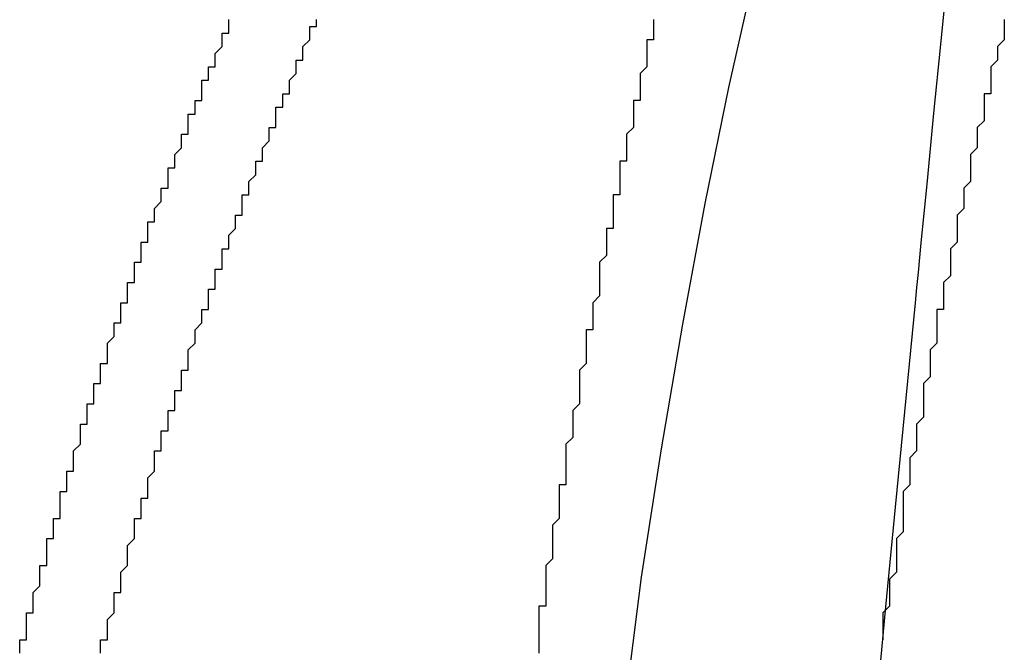
# Model space of a CAD drawing. Extents: x 206 to 302.7, y 169.6 to 226.1.
# Drawn here: x 261.8 to 261.9, y 180.3 to 180.4 of the extents above; entities that cross this region are included whole.
import ezdxf

# ---------------------------------------------------------------- set-up
doc = ezdxf.new("R2010")
doc.units = 0
doc.layers.get('0').update_dxf_attribs({"linetype": 'CONTINUOUS'})

msp = doc.modelspace()

# ---------------------------------------------------------------- linework, layer by layer
at = {"linetype": 'Continuous'}
for p, q in [((261.86033, 180.41008), (261.85745, 180.381313)), ((261.843679, 180.386548), (261.841801, 180.378151)), ((261.85745, 180.381313), (261.856948, 180.376241)), ((261.841801, 180.378151), (261.840047, 180.369559)), ((261.856948, 180.376241), (261.856433, 180.370993)), ((261.856433, 180.370993), (261.856011, 180.36667)), ((261.840047, 180.369559), (261.83841, 180.360646)), ((261.856011, 180.36667), (261.855905, 180.365573)), ((261.855905, 180.365573), (261.855797, 180.364469)), ((261.855797, 180.364469), (261.855689, 180.363358)), ((261.855689, 180.363358), (261.85558, 180.362241)), ((261.85558, 180.362241), (261.854108, 180.347123)), ((261.83841, 180.360646), (261.836822, 180.351432)), ((261.836822, 180.351432), (261.835341, 180.341953)), ((261.854108, 180.347123), (261.853395, 180.339763)), ((261.835341, 180.341953), (261.834097, 180.332103)), ((261.853395, 180.339763), (261.852537, 180.330841))]:
    msp.add_line(p, q, dxfattribs=at)
for points in [[(261.789458, 180.336343, 0), (261.789458, 180.336841, 0), (261.789458, 180.336841, 0), (261.789458, 180.336841, 0), (261.789458, 180.336841, 0), (261.789458, 180.336841, 0), (261.789458, 180.337339, 0), (261.789458, 180.337339, 0), (261.789956, 180.337339, 0), (261.789956, 180.337339, 0), (261.789956, 180.337837, 0), (261.789956, 180.337837, 0), (261.789956, 180.337837, 0), (261.789956, 180.337837, 0), (261.789956, 180.338335, 0), (261.789956, 180.338335, 0), (261.789956, 180.338335, 0), (261.789956, 180.338335, 0), (261.789956, 180.338335, 0), (261.789956, 180.338833, 0), (261.789956, 180.338833, 0), (261.789956, 180.338833, 0), (261.789956, 180.338833, 0), (261.789956, 180.339331, 0), (261.789956, 180.339331, 0), (261.790454, 180.339331, 0), (261.790454, 180.339331, 0), (261.790454, 180.339331, 0), (261.790454, 180.339829, 0), (261.790454, 180.339829, 0), (261.790454, 180.339829, 0), (261.790454, 180.339829, 0), (261.790454, 180.340327, 0), (261.790454, 180.340327, 0), (261.790454, 180.340327, 0), (261.790454, 180.340327, 0), (261.790454, 180.340825, 0), (261.790454, 180.340825, 0), (261.790454, 180.340825, 0), (261.790454, 180.340825, 0), (261.790454, 180.340825, 0), (261.790952, 180.341323, 0), (261.790952, 180.341323, 0), (261.790952, 180.341323, 0), (261.790952, 180.341323, 0), (261.790952, 180.341821, 0), (261.790952, 180.341821, 0), (261.790952, 180.341821, 0), (261.790952, 180.341821, 0), (261.790952, 180.341821, 0), (261.790952, 180.342319, 0), (261.790952, 180.342319, 0), (261.790952, 180.342319, 0), (261.790952, 180.342319, 0), (261.790952, 180.342817, 0), (261.790952, 180.342817, 0), (261.790952, 180.342817, 0), (261.79145, 180.342817, 0), (261.79145, 180.343315, 0), (261.79145, 180.343315, 0), (261.79145, 180.343315, 0), (261.79145, 180.343315, 0), (261.79145, 180.343315, 0), (261.79145, 180.343813, 0), (261.79145, 180.343813, 0), (261.79145, 180.343813, 0), (261.79145, 180.343813, 0), (261.79145, 180.344311, 0), (261.79145, 180.344311, 0), (261.79145, 180.344311, 0), (261.79145, 180.344311, 0), (261.79145, 180.344311, 0), (261.79145, 180.344808, 0), (261.791948, 180.344808, 0), (261.791948, 180.344808, 0), (261.791948, 180.344808, 0), (261.791948, 180.345306, 0), (261.791948, 180.345306, 0), (261.791948, 180.345306, 0), (261.791948, 180.345306, 0), (261.791948, 180.345804, 0), (261.791948, 180.345804, 0), (261.791948, 180.345804, 0), (261.791948, 180.345804, 0), (261.791948, 180.345804, 0), (261.791948, 180.346302, 0), (261.791948, 180.346302, 0), (261.791948, 180.346302, 0), (261.792446, 180.346302, 0), (261.792446, 180.3468, 0), (261.792446, 180.3468, 0), (261.792446, 180.3468, 0), (261.792446, 180.3468, 0), (261.792446, 180.3468, 0), (261.792446, 180.347298, 0), (261.792446, 180.347298, 0), (261.792446, 180.347298, 0), (261.792446, 180.347298, 0), (261.792446, 180.347796, 0), (261.792446, 180.347796, 0), (261.792446, 180.347796, 0), (261.792446, 180.347796, 0), (261.792446, 180.348294, 0), (261.792944, 180.348294, 0), (261.792944, 180.348294, 0), (261.792944, 180.348294, 0), (261.792944, 180.348294, 0), (261.792944, 180.348792, 0), (261.792944, 180.348792, 0), (261.792944, 180.348792, 0), (261.792944, 180.348792, 0), (261.792944, 180.34929, 0), (261.792944, 180.34929, 0), (261.792944, 180.34929, 0), (261.792944, 180.34929, 0), (261.792944, 180.34929, 0), (261.792944, 180.349788, 0), (261.792944, 180.349788, 0), (261.793442, 180.349788, 0), (261.793442, 180.349788, 0), (261.793442, 180.350286, 0), (261.793442, 180.350286, 0), (261.793442, 180.350286, 0), (261.793442, 180.350286, 0), (261.793442, 180.350784, 0), (261.793442, 180.350784, 0), (261.793442, 180.350784, 0), (261.793442, 180.350784, 0), (261.793442, 180.350784, 0), (261.793442, 180.351282, 0), (261.793442, 180.351282, 0), (261.793442, 180.351282, 0), (261.793442, 180.351282, 0), (261.79394, 180.35178, 0), (261.79394, 180.35178, 0), (261.79394, 180.35178, 0), (261.79394, 180.35178, 0), (261.79394, 180.35178, 0), (261.79394, 180.352278, 0), (261.79394, 180.352278, 0), (261.79394, 180.352278, 0), (261.79394, 180.352278, 0), (261.79394, 180.352776, 0), (261.79394, 180.352776, 0), (261.79394, 180.352776, 0), (261.79394, 180.352776, 0), (261.79394, 180.352776, 0), (261.79394, 180.353274, 0), (261.794438, 180.353274, 0), (261.794438, 180.353274, 0), (261.794438, 180.353274, 0), (261.794438, 180.353772, 0), (261.794438, 180.353772, 0), (261.794438, 180.353772, 0), (261.794438, 180.353772, 0), (261.794438, 180.35427, 0), (261.794438, 180.35427, 0), (261.794438, 180.35427, 0), (261.794438, 180.35427, 0), (261.794438, 180.35427, 0), (261.794438, 180.354768, 0), (261.794438, 180.354768, 0), (261.794936, 180.354768, 0), (261.794936, 180.354768, 0), (261.794936, 180.355266, 0), (261.794936, 180.355266, 0), (261.794936, 180.355266, 0), (261.794936, 180.355266, 0), (261.794936, 180.355266, 0), (261.794936, 180.355764, 0), (261.794936, 180.355764, 0), (261.794936, 180.355764, 0), (261.794936, 180.355764, 0), (261.794936, 180.356262, 0), (261.794936, 180.356262, 0), (261.794936, 180.356262, 0), (261.795434, 180.356262, 0), (261.795434, 180.356262, 0), (261.795434, 180.35676, 0), (261.795434, 180.35676, 0), (261.795434, 180.35676, 0), (261.795434, 180.35676, 0), (261.795434, 180.357258, 0), (261.795434, 180.357258, 0), (261.795434, 180.357258, 0), (261.795434, 180.357258, 0), (261.795434, 180.357258, 0), (261.795434, 180.357756, 0), (261.795434, 180.357756, 0), (261.795434, 180.357756, 0), (261.795932, 180.357756, 0), (261.795932, 180.358254, 0), (261.795932, 180.358254, 0), (261.795932, 180.358254, 0), (261.795932, 180.358254, 0), (261.795932, 180.358752, 0), (261.795932, 180.358752, 0), (261.795932, 180.358752, 0), (261.795932, 180.358752, 0), (261.795932, 180.358752, 0), (261.795932, 180.35925, 0), (261.795932, 180.35925, 0), (261.795932, 180.35925, 0), (261.795932, 180.35925, 0), (261.79643, 180.359748, 0), (261.79643, 180.359748, 0), (261.79643, 180.359748, 0), (261.79643, 180.359748, 0), (261.79643, 180.359748, 0), (261.79643, 180.360246, 0), (261.79643, 180.360246, 0), (261.79643, 180.360246, 0), (261.79643, 180.360246, 0), (261.79643, 180.360744, 0), (261.79643, 180.360744, 0), (261.79643, 180.360744, 0), (261.79643, 180.360744, 0), (261.796928, 180.360744, 0), (261.796928, 180.361242, 0), (261.796928, 180.361242, 0), (261.796928, 180.361242, 0), (261.796928, 180.361242, 0), (261.796928, 180.36174, 0), (261.796928, 180.36174, 0), (261.796928, 180.36174, 0), (261.796928, 180.36174, 0), (261.796928, 180.36174, 0), (261.796928, 180.362238, 0), (261.796928, 180.362238, 0), (261.796928, 180.362238, 0), (261.797426, 180.362238, 0), (261.797426, 180.362736, 0), (261.797426, 180.362736, 0), (261.797426, 180.362736, 0), (261.797426, 180.362736, 0), (261.797426, 180.362736, 0), (261.797426, 180.363234, 0), (261.797426, 180.363234, 0), (261.797426, 180.363234, 0), (261.797426, 180.363234, 0), (261.797426, 180.363732, 0), (261.797426, 180.363732, 0), (261.797426, 180.363732, 0), (261.797924, 180.363732, 0), (261.797924, 180.363732, 0), (261.797924, 180.36423, 0), (261.797924, 180.36423, 0), (261.797924, 180.36423, 0), (261.797924, 180.36423, 0), (261.797924, 180.364728, 0), (261.797924, 180.364728, 0), (261.797924, 180.364728, 0), (261.797924, 180.364728, 0), (261.797924, 180.364728, 0), (261.797924, 180.365226, 0), (261.797924, 180.365226, 0), (261.798422, 180.365226, 0), (261.798422, 180.365226, 0), (261.798422, 180.365724, 0), (261.798422, 180.365724, 0), (261.798422, 180.365724, 0), (261.798422, 180.365724, 0), (261.798422, 180.365724, 0), (261.798422, 180.366222, 0), (261.798422, 180.366222, 0), (261.798422, 180.366222, 0), (261.798422, 180.366222, 0), (261.798422, 180.36672, 0), (261.798422, 180.36672, 0), (261.79892, 180.36672, 0), (261.79892, 180.36672, 0), (261.79892, 180.36672, 0), (261.79892, 180.367218, 0), (261.79892, 180.367218, 0), (261.79892, 180.367218, 0), (261.79892, 180.367218, 0), (261.79892, 180.367716, 0), (261.79892, 180.367716, 0), (261.79892, 180.367716, 0), (261.79892, 180.367716, 0), (261.79892, 180.367716, 0), (261.79892, 180.368214, 0), (261.799418, 180.368214, 0), (261.799418, 180.368214, 0), (261.799418, 180.368214, 0), (261.799418, 180.368712, 0), (261.799418, 180.368712, 0), (261.799418, 180.368712, 0), (261.799418, 180.368712, 0), (261.799418, 180.368712, 0), (261.799418, 180.36921, 0), (261.799418, 180.36921, 0), (261.799418, 180.36921, 0), (261.799418, 180.36921, 0), (261.799916, 180.369708, 0), (261.799916, 180.369708, 0), (261.799916, 180.369708, 0), (261.799916, 180.369708, 0), (261.799916, 180.369708, 0), (261.799916, 180.370206, 0), (261.799916, 180.370206, 0), (261.799916, 180.370206, 0), (261.799916, 180.370206, 0), (261.799916, 180.370704, 0), (261.799916, 180.370704, 0), (261.799916, 180.370704, 0), (261.800414, 180.370704, 0), (261.800414, 180.370704, 0), (261.800414, 180.371202, 0), (261.800414, 180.371202, 0), (261.800414, 180.371202, 0), (261.800414, 180.371202, 0), (261.800414, 180.3717, 0), (261.800414, 180.3717, 0), (261.800414, 180.3717, 0), (261.800414, 180.3717, 0), (261.800414, 180.3717, 0), (261.800414, 180.372198, 0), (261.800912, 180.372198, 0), (261.800912, 180.372198, 0), (261.800912, 180.372198, 0), (261.800912, 180.372696, 0), (261.800912, 180.372696, 0), (261.800912, 180.372696, 0), (261.800912, 180.372696, 0), (261.800912, 180.372696, 0), (261.800912, 180.373194, 0), (261.800912, 180.373194, 0), (261.800912, 180.373194, 0), (261.800912, 180.373194, 0), (261.80141, 180.373692, 0), (261.80141, 180.373692, 0), (261.80141, 180.373692, 0), (261.80141, 180.373692, 0), (261.80141, 180.373692, 0), (261.80141, 180.37419, 0), (261.80141, 180.37419, 0), (261.80141, 180.37419, 0), (261.80141, 180.37419, 0), (261.80141, 180.374688, 0), (261.80141, 180.374688, 0), (261.80141, 180.374688, 0), (261.801908, 180.374688, 0), (261.801908, 180.374688, 0), (261.801908, 180.375186, 0), (261.801908, 180.375186, 0), (261.801908, 180.375186, 0), (261.801908, 180.375186, 0), (261.801908, 180.375684, 0), (261.801908, 180.375684, 0), (261.801908, 180.375684, 0), (261.801908, 180.375684, 0), (261.801908, 180.375684, 0), (261.801908, 180.376182, 0), (261.802406, 180.376182, 0), (261.802406, 180.376182, 0), (261.802406, 180.376182, 0), (261.802406, 180.376182, 0), (261.802406, 180.37668, 0), (261.802406, 180.37668, 0), (261.802406, 180.37668, 0), (261.802406, 180.37668, 0), (261.802406, 180.377178, 0), (261.802406, 180.377178, 0), (261.802406, 180.377178, 0), (261.802904, 180.377178, 0), (261.802904, 180.377178, 0), (261.802904, 180.377676, 0), (261.802904, 180.377676, 0), (261.802904, 180.377676, 0), (261.802904, 180.377676, 0), (261.802904, 180.378174, 0), (261.802904, 180.378174, 0), (261.802904, 180.378174, 0), (261.802904, 180.378174, 0), (261.802904, 180.378174, 0), (261.802904, 180.378672, 0), (261.803402, 180.378672, 0), (261.803402, 180.378672, 0), (261.803402, 180.378672, 0), (261.803402, 180.37917, 0), (261.803402, 180.37917, 0), (261.803402, 180.37917, 0), (261.803402, 180.37917, 0), (261.803402, 180.37917, 0), (261.803402, 180.379668, 0), (261.803402, 180.379668, 0), (261.803402, 180.379668, 0), (261.8039, 180.379668, 0), (261.8039, 180.380166, 0), (261.8039, 180.380166, 0), (261.8039, 180.380166, 0), (261.8039, 180.380166, 0), (261.8039, 180.380166, 0), (261.8039, 180.380664, 0), (261.8039, 180.380664, 0), (261.8039, 180.380664, 0), (261.8039, 180.380664, 0), (261.8039, 180.380664, 0), (261.804398, 180.381162, 0), (261.804398, 180.381162, 0), (261.804398, 180.381162, 0), (261.804398, 180.381162, 0), (261.804398, 180.38166, 0), (261.804398, 180.38166, 0), (261.804398, 180.38166, 0), (261.804398, 180.38166, 0), (261.804398, 180.38166, 0), (261.804398, 180.382158, 0), (261.804398, 180.382158, 0), (261.804896, 180.382158, 0), (261.804896, 180.382158, 0), (261.804896, 180.382656, 0), (261.804896, 180.382656, 0), (261.804896, 180.382656, 0), (261.804896, 180.382656, 0), (261.804896, 180.382656, 0), (261.804896, 180.383154, 0)], [(261.795434, 180.336343, 0), (261.795434, 180.336841, 0), (261.795434, 180.336841, 0), (261.795434, 180.336841, 0), (261.795434, 180.337339, 0), (261.795932, 180.337339, 0), (261.795932, 180.337837, 0), (261.795932, 180.337837, 0), (261.795932, 180.337837, 0), (261.795932, 180.338335, 0), (261.795932, 180.338335, 0), (261.795932, 180.338335, 0), (261.795932, 180.338833, 0), (261.795932, 180.338833, 0), (261.795932, 180.338833, 0), (261.79643, 180.339331, 0), (261.79643, 180.339331, 0), (261.79643, 180.339331, 0), (261.79643, 180.339829, 0), (261.79643, 180.339829, 0), (261.79643, 180.339829, 0), (261.79643, 180.340327, 0), (261.79643, 180.340327, 0), (261.79643, 180.340327, 0), (261.79643, 180.340825, 0), (261.79643, 180.340825, 0), (261.796928, 180.340825, 0), (261.796928, 180.341323, 0), (261.796928, 180.341323, 0), (261.796928, 180.341323, 0), (261.796928, 180.341821, 0), (261.796928, 180.341821, 0), (261.796928, 180.341821, 0), (261.796928, 180.342319, 0), (261.796928, 180.342319, 0), (261.796928, 180.342319, 0), (261.797426, 180.342817, 0), (261.797426, 180.342817, 0), (261.797426, 180.343315, 0), (261.797426, 180.343315, 0), (261.797426, 180.343315, 0), (261.797426, 180.343813, 0), (261.797426, 180.343813, 0), (261.797426, 180.343813, 0), (261.797426, 180.344311, 0), (261.797426, 180.344311, 0), (261.797426, 180.344311, 0), (261.797924, 180.344808, 0), (261.797924, 180.344808, 0), (261.797924, 180.344808, 0), (261.797924, 180.345306, 0), (261.797924, 180.345306, 0), (261.797924, 180.345306, 0), (261.797924, 180.345804, 0), (261.797924, 180.345804, 0), (261.797924, 180.345804, 0), (261.797924, 180.346302, 0), (261.798422, 180.346302, 0), (261.798422, 180.346302, 0), (261.798422, 180.3468, 0), (261.798422, 180.3468, 0), (261.798422, 180.3468, 0), (261.798422, 180.347298, 0), (261.798422, 180.347298, 0), (261.798422, 180.347298, 0), (261.798422, 180.347796, 0), (261.798422, 180.347796, 0), (261.79892, 180.347796, 0), (261.79892, 180.348294, 0), (261.79892, 180.348294, 0), (261.79892, 180.348294, 0), (261.79892, 180.348792, 0), (261.79892, 180.348792, 0), (261.79892, 180.348792, 0), (261.79892, 180.34929, 0), (261.79892, 180.34929, 0), (261.799418, 180.349788, 0), (261.799418, 180.349788, 0), (261.799418, 180.349788, 0), (261.799418, 180.350286, 0), (261.799418, 180.350286, 0), (261.799418, 180.350286, 0), (261.799418, 180.350784, 0), (261.799418, 180.350784, 0), (261.799418, 180.350784, 0), (261.799418, 180.351282, 0), (261.799916, 180.351282, 0), (261.799916, 180.351282, 0), (261.799916, 180.35178, 0), (261.799916, 180.35178, 0), (261.799916, 180.35178, 0), (261.799916, 180.352278, 0), (261.799916, 180.352278, 0), (261.799916, 180.352278, 0), (261.799916, 180.352776, 0), (261.800414, 180.352776, 0), (261.800414, 180.352776, 0), (261.800414, 180.353274, 0), (261.800414, 180.353274, 0), (261.800414, 180.353274, 0), (261.800414, 180.353772, 0), (261.800414, 180.353772, 0), (261.800414, 180.353772, 0), (261.800414, 180.35427, 0), (261.800414, 180.35427, 0), (261.800912, 180.35427, 0), (261.800912, 180.354768, 0), (261.800912, 180.354768, 0), (261.800912, 180.354768, 0), (261.800912, 180.355266, 0), (261.800912, 180.355266, 0), (261.800912, 180.355266, 0), (261.800912, 180.355764, 0), (261.800912, 180.355764, 0), (261.80141, 180.355764, 0), (261.80141, 180.356262, 0), (261.80141, 180.356262, 0), (261.80141, 180.356262, 0), (261.80141, 180.35676, 0), (261.80141, 180.35676, 0), (261.80141, 180.35676, 0), (261.80141, 180.357258, 0), (261.80141, 180.357258, 0), (261.801908, 180.357258, 0), (261.801908, 180.357756, 0), (261.801908, 180.357756, 0), (261.801908, 180.358254, 0), (261.801908, 180.358254, 0), (261.801908, 180.358254, 0), (261.801908, 180.358752, 0), (261.801908, 180.358752, 0), (261.801908, 180.358752, 0), (261.802406, 180.35925, 0), (261.802406, 180.35925, 0), (261.802406, 180.35925, 0), (261.802406, 180.359748, 0), (261.802406, 180.359748, 0), (261.802406, 180.359748, 0), (261.802406, 180.360246, 0), (261.802406, 180.360246, 0), (261.802406, 180.360246, 0), (261.802904, 180.360744, 0), (261.802904, 180.360744, 0), (261.802904, 180.360744, 0), (261.802904, 180.361242, 0), (261.802904, 180.361242, 0), (261.802904, 180.361242, 0), (261.802904, 180.36174, 0), (261.802904, 180.36174, 0), (261.803402, 180.36174, 0), (261.803402, 180.362238, 0), (261.803402, 180.362238, 0), (261.803402, 180.362238, 0), (261.803402, 180.362736, 0), (261.803402, 180.362736, 0), (261.803402, 180.362736, 0), (261.803402, 180.363234, 0), (261.803402, 180.363234, 0), (261.8039, 180.363234, 0), (261.8039, 180.363732, 0), (261.8039, 180.363732, 0), (261.8039, 180.363732, 0), (261.8039, 180.36423, 0), (261.8039, 180.36423, 0), (261.8039, 180.36423, 0), (261.8039, 180.364728, 0), (261.804398, 180.364728, 0), (261.804398, 180.364728, 0), (261.804398, 180.365226, 0), (261.804398, 180.365226, 0), (261.804398, 180.365226, 0), (261.804398, 180.365724, 0), (261.804398, 180.365724, 0), (261.804398, 180.365724, 0), (261.804398, 180.366222, 0), (261.804896, 180.366222, 0), (261.804896, 180.366222, 0), (261.804896, 180.36672, 0), (261.804896, 180.36672, 0), (261.804896, 180.36672, 0), (261.804896, 180.367218, 0), (261.804896, 180.367218, 0), (261.804896, 180.367218, 0), (261.805394, 180.367716, 0), (261.805394, 180.367716, 0), (261.805394, 180.367716, 0), (261.805394, 180.368214, 0), (261.805394, 180.368214, 0), (261.805394, 180.368214, 0), (261.805394, 180.368712, 0), (261.805394, 180.368712, 0), (261.805892, 180.368712, 0), (261.805892, 180.36921, 0), (261.805892, 180.36921, 0), (261.805892, 180.36921, 0), (261.805892, 180.369708, 0), (261.805892, 180.369708, 0), (261.805892, 180.369708, 0), (261.805892, 180.370206, 0), (261.80639, 180.370206, 0), (261.80639, 180.370206, 0), (261.80639, 180.370704, 0), (261.80639, 180.370704, 0), (261.80639, 180.370704, 0), (261.80639, 180.371202, 0), (261.80639, 180.371202, 0), (261.80639, 180.371202, 0), (261.806888, 180.3717, 0), (261.806888, 180.3717, 0), (261.806888, 180.3717, 0), (261.806888, 180.372198, 0), (261.806888, 180.372198, 0), (261.806888, 180.372198, 0), (261.806888, 180.372696, 0), (261.806888, 180.372696, 0), (261.807386, 180.372696, 0), (261.807386, 180.373194, 0), (261.807386, 180.373194, 0), (261.807386, 180.373194, 0), (261.807386, 180.373692, 0), (261.807386, 180.373692, 0), (261.807386, 180.373692, 0), (261.807884, 180.37419, 0), (261.807884, 180.37419, 0), (261.807884, 180.37419, 0), (261.807884, 180.374688, 0), (261.807884, 180.374688, 0), (261.807884, 180.374688, 0), (261.807884, 180.375186, 0), (261.807884, 180.375186, 0), (261.808382, 180.375186, 0), (261.808382, 180.375684, 0), (261.808382, 180.375684, 0), (261.808382, 180.375684, 0), (261.808382, 180.376182, 0), (261.808382, 180.376182, 0), (261.808382, 180.376182, 0), (261.808382, 180.37668, 0), (261.80888, 180.37668, 0), (261.80888, 180.37668, 0), (261.80888, 180.377178, 0), (261.80888, 180.377178, 0), (261.80888, 180.377178, 0), (261.80888, 180.377676, 0), (261.80888, 180.377676, 0), (261.809378, 180.377676, 0), (261.809378, 180.378174, 0), (261.809378, 180.378174, 0), (261.809378, 180.378174, 0), (261.809378, 180.378672, 0), (261.809378, 180.378672, 0), (261.809378, 180.378672, 0), (261.809876, 180.37917, 0), (261.809876, 180.37917, 0), (261.809876, 180.37917, 0), (261.809876, 180.379668, 0), (261.809876, 180.379668, 0), (261.809876, 180.379668, 0), (261.809876, 180.380166, 0), (261.809876, 180.380166, 0), (261.810374, 180.380166, 0), (261.810374, 180.380664, 0), (261.810374, 180.380664, 0), (261.810374, 180.380664, 0), (261.810374, 180.381162, 0), (261.810374, 180.381162, 0), (261.810374, 180.381162, 0), (261.810872, 180.38166, 0), (261.810872, 180.38166, 0), (261.810872, 180.38166, 0), (261.810872, 180.382158, 0), (261.810872, 180.382158, 0), (261.810872, 180.382158, 0), (261.810872, 180.382656, 0), (261.81137, 180.382656, 0), (261.81137, 180.382656, 0), (261.81137, 180.382656, 0), (261.81137, 180.383154, 0)], [(261.836269, 180.383154, 0), (261.836269, 180.382656, 0), (261.836269, 180.382656, 0), (261.836269, 180.382656, 0), (261.836269, 180.382656, 0), (261.836269, 180.382158, 0), (261.836269, 180.382158, 0), (261.836269, 180.382158, 0), (261.836269, 180.382158, 0), (261.836269, 180.38166, 0), (261.836269, 180.38166, 0), (261.835771, 180.38166, 0), (261.835771, 180.38166, 0), (261.835771, 180.381162, 0), (261.835771, 180.381162, 0), (261.835771, 180.381162, 0), (261.835771, 180.381162, 0), (261.835771, 180.380664, 0), (261.835771, 180.380664, 0), (261.835771, 180.380664, 0), (261.835771, 180.380664, 0), (261.835771, 180.380166, 0), (261.835771, 180.380166, 0), (261.835771, 180.380166, 0), (261.835771, 180.380166, 0), (261.835771, 180.379668, 0), (261.835771, 180.379668, 0), (261.835771, 180.379668, 0), (261.835771, 180.379668, 0), (261.835273, 180.37917, 0), (261.835273, 180.37917, 0), (261.835273, 180.37917, 0), (261.835273, 180.37917, 0), (261.835273, 180.37917, 0), (261.835273, 180.378672, 0), (261.835273, 180.378672, 0), (261.835273, 180.378672, 0), (261.835273, 180.378672, 0), (261.835273, 180.378174, 0), (261.835273, 180.378174, 0), (261.835273, 180.378174, 0), (261.835273, 180.378174, 0), (261.835273, 180.377676, 0), (261.835273, 180.377676, 0), (261.835273, 180.377676, 0), (261.835273, 180.377676, 0), (261.835273, 180.377178, 0), (261.835273, 180.377178, 0), (261.834775, 180.377178, 0), (261.834775, 180.377178, 0), (261.834775, 180.37668, 0), (261.834775, 180.37668, 0), (261.834775, 180.37668, 0), (261.834775, 180.37668, 0), (261.834775, 180.376182, 0), (261.834775, 180.376182, 0), (261.834775, 180.376182, 0), (261.834775, 180.376182, 0), (261.834775, 180.375684, 0), (261.834775, 180.375684, 0), (261.834775, 180.375684, 0), (261.834775, 180.375684, 0), (261.834775, 180.375186, 0), (261.834775, 180.375186, 0), (261.834775, 180.375186, 0), (261.834775, 180.375186, 0), (261.834277, 180.374688, 0), (261.834277, 180.374688, 0), (261.834277, 180.374688, 0), (261.834277, 180.374688, 0), (261.834277, 180.37419, 0), (261.834277, 180.37419, 0), (261.834277, 180.37419, 0), (261.834277, 180.37419, 0), (261.834277, 180.37419, 0), (261.834277, 180.373692, 0), (261.834277, 180.373692, 0), (261.834277, 180.373692, 0), (261.834277, 180.373692, 0), (261.834277, 180.373194, 0), (261.834277, 180.373194, 0), (261.834277, 180.373194, 0), (261.834277, 180.373194, 0), (261.834277, 180.372696, 0), (261.834277, 180.372696, 0), (261.833779, 180.372696, 0), (261.833779, 180.372696, 0), (261.833779, 180.372198, 0)], [(261.862165, 180.383154, 0), (261.862165, 180.382656, 0), (261.862165, 180.382158, 0), (261.862165, 180.38166, 0), (261.861667, 180.381162, 0), (261.861667, 180.381162, 0), (261.861667, 180.380664, 0), (261.861667, 180.380166, 0), (261.861169, 180.379668, 0), (261.861169, 180.37917, 0), (261.861169, 180.378672, 0), (261.861169, 180.378174, 0), (261.861169, 180.377676, 0), (261.860671, 180.377676, 0), (261.860671, 180.377178, 0), (261.860671, 180.37668, 0), (261.860671, 180.376182, 0), (261.860671, 180.375684, 0), (261.860173, 180.375186, 0), (261.860173, 180.374688, 0), (261.860173, 180.37419, 0), (261.860173, 180.373692, 0), (261.860173, 180.373692, 0), (261.859675, 180.373194, 0), (261.859675, 180.372696, 0), (261.859675, 180.372198, 0), (261.859675, 180.3717, 0), (261.859675, 180.371202, 0), (261.859177, 180.370704, 0), (261.859177, 180.370206, 0), (261.859177, 180.369708, 0), (261.859177, 180.369708, 0), (261.859177, 180.36921, 0), (261.858679, 180.368712, 0), (261.858679, 180.368214, 0), (261.858679, 180.367716, 0), (261.858679, 180.367218, 0), (261.858679, 180.36672, 0), (261.858181, 180.366222, 0), (261.858181, 180.365724, 0), (261.858181, 180.365724, 0), (261.858181, 180.365226, 0), (261.858181, 180.364728, 0), (261.858181, 180.36423, 0), (261.857683, 180.363732, 0), (261.857683, 180.363234, 0), (261.857683, 180.362736, 0), (261.857683, 180.362238, 0), (261.857683, 180.36174, 0), (261.857185, 180.36174, 0), (261.857185, 180.361242, 0), (261.857185, 180.360744, 0), (261.857185, 180.360246, 0), (261.857185, 180.359748, 0), (261.857185, 180.35925, 0), (261.856687, 180.358752, 0), (261.856687, 180.358254, 0), (261.856687, 180.357756, 0), (261.856687, 180.357258, 0), (261.856687, 180.357258, 0), (261.856687, 180.35676, 0), (261.856189, 180.356262, 0), (261.856189, 180.355764, 0), (261.856189, 180.355266, 0), (261.856189, 180.354768, 0), (261.856189, 180.35427, 0), (261.856189, 180.353772, 0), (261.855691, 180.353274, 0), (261.855691, 180.353274, 0), (261.855691, 180.352776, 0), (261.855691, 180.352278, 0), (261.855691, 180.35178, 0), (261.855691, 180.351282, 0), (261.855193, 180.350784, 0), (261.855193, 180.350286, 0), (261.855193, 180.349788, 0), (261.855193, 180.34929, 0), (261.855193, 180.348792, 0), (261.855193, 180.348792, 0), (261.854695, 180.348294, 0), (261.854695, 180.347796, 0), (261.854695, 180.347298, 0), (261.854695, 180.3468, 0), (261.854695, 180.346302, 0), (261.854695, 180.345804, 0), (261.854695, 180.345306, 0), (261.854197, 180.344808, 0), (261.854197, 180.344311, 0), (261.854197, 180.344311, 0), (261.854197, 180.343813, 0), (261.854197, 180.343315, 0), (261.854197, 180.342817, 0), (261.854197, 180.342319, 0), (261.853699, 180.341821, 0), (261.853699, 180.341323, 0), (261.853699, 180.340825, 0), (261.853699, 180.340327, 0), (261.853699, 180.339829, 0), (261.853699, 180.339829, 0), (261.853201, 180.339331, 0), (261.853201, 180.338833, 0), (261.853201, 180.338335, 0), (261.853201, 180.337837, 0), (261.853201, 180.337339, 0)], [(261.833779, 180.372198, 0), (261.833779, 180.372198, 0), (261.833779, 180.3717, 0), (261.833779, 180.371202, 0), (261.833779, 180.371202, 0), (261.833779, 180.370704, 0), (261.833779, 180.370206, 0), (261.833281, 180.370206, 0), (261.833281, 180.369708, 0), (261.833281, 180.36921, 0), (261.833281, 180.368712, 0), (261.833281, 180.368712, 0), (261.833281, 180.368214, 0), (261.833281, 180.367716, 0), (261.832783, 180.367716, 0), (261.832783, 180.367218, 0), (261.832783, 180.36672, 0), (261.832783, 180.36672, 0), (261.832783, 180.366222, 0), (261.832783, 180.365724, 0), (261.832783, 180.365724, 0), (261.832285, 180.365226, 0), (261.832285, 180.364728, 0), (261.832285, 180.364728, 0), (261.832285, 180.36423, 0), (261.832285, 180.363732, 0), (261.832285, 180.363234, 0), (261.832285, 180.363234, 0), (261.832285, 180.362736, 0), (261.831787, 180.362238, 0), (261.831787, 180.362238, 0), (261.831787, 180.36174, 0), (261.831787, 180.361242, 0), (261.831787, 180.361242, 0), (261.831787, 180.360744, 0), (261.831787, 180.360246, 0), (261.831289, 180.360246, 0), (261.831289, 180.359748, 0), (261.831289, 180.35925, 0), (261.831289, 180.358752, 0), (261.831289, 180.358752, 0), (261.831289, 180.358254, 0), (261.831289, 180.357756, 0), (261.831289, 180.357756, 0), (261.830791, 180.357258, 0), (261.830791, 180.35676, 0), (261.830791, 180.35676, 0), (261.830791, 180.356262, 0), (261.830791, 180.355764, 0), (261.830791, 180.355764, 0), (261.830791, 180.355266, 0), (261.830791, 180.354768, 0), (261.830293, 180.35427, 0), (261.830293, 180.35427, 0), (261.830293, 180.353772, 0), (261.830293, 180.353274, 0), (261.830293, 180.353274, 0), (261.830293, 180.352776, 0), (261.830293, 180.352278, 0), (261.830293, 180.352278, 0), (261.829795, 180.35178, 0), (261.829795, 180.351282, 0), (261.829795, 180.351282, 0), (261.829795, 180.350784, 0), (261.829795, 180.350286, 0), (261.829795, 180.349788, 0), (261.829795, 180.349788, 0), (261.829795, 180.34929, 0), (261.829795, 180.348792, 0), (261.829297, 180.348792, 0), (261.829297, 180.348294, 0), (261.829297, 180.347796, 0), (261.829297, 180.347796, 0), (261.829297, 180.347298, 0), (261.829297, 180.3468, 0), (261.829297, 180.3468, 0), (261.829297, 180.346302, 0), (261.828799, 180.345804, 0), (261.828799, 180.345306, 0), (261.828799, 180.345306, 0), (261.828799, 180.344808, 0), (261.828799, 180.344311, 0), (261.828799, 180.344311, 0), (261.828799, 180.343813, 0), (261.828799, 180.343315, 0), (261.828799, 180.343315, 0), (261.828301, 180.342817, 0), (261.828301, 180.342319, 0), (261.828301, 180.342319, 0), (261.828301, 180.341821, 0), (261.828301, 180.341323, 0), (261.828301, 180.340825, 0), (261.828301, 180.340825, 0), (261.828301, 180.340327, 0), (261.828301, 180.339829, 0), (261.827803, 180.339829, 0), (261.827803, 180.339331, 0), (261.827803, 180.338833, 0), (261.827803, 180.338833, 0), (261.827803, 180.338335, 0), (261.827803, 180.337837, 0), (261.827803, 180.337339, 0), (261.827803, 180.337339, 0), (261.827803, 180.336841, 0), (261.827803, 180.336343, 0)]]:
    msp.add_polyline3d(points)

doc.saveas('drawing.dxf')
